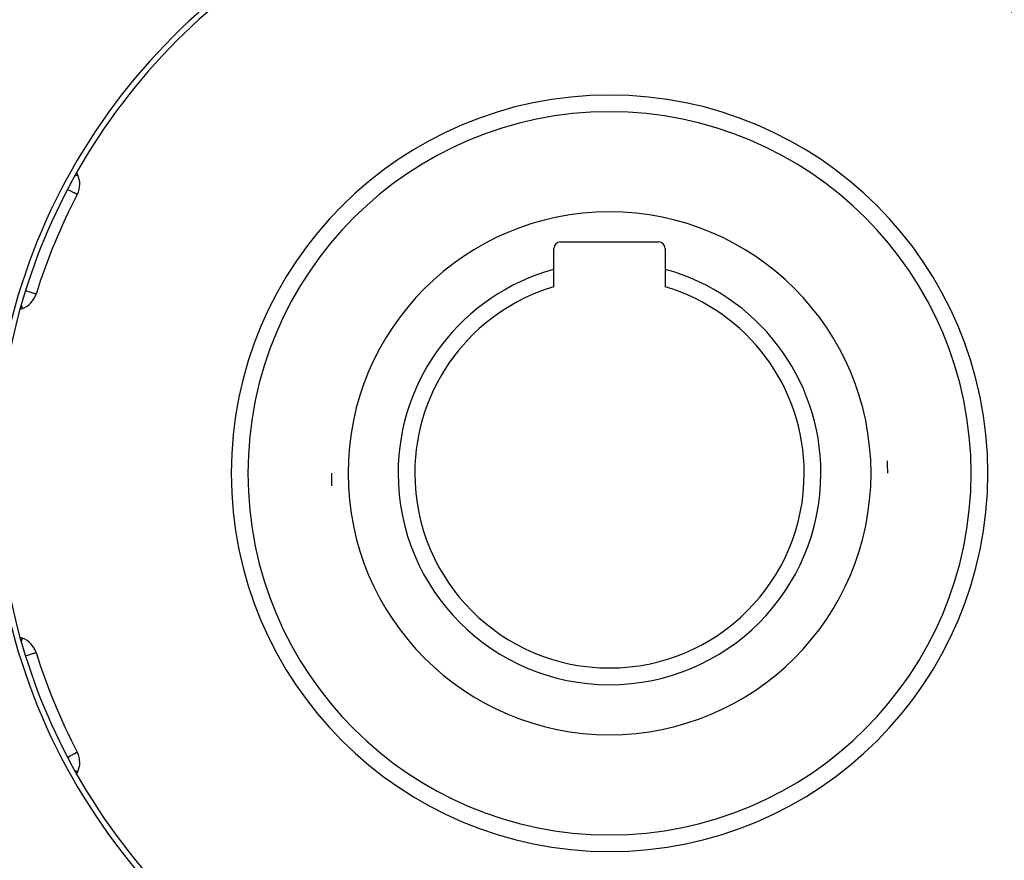
# Model space of a CAD drawing. Units: millimetres. Extents: x -393 to 623, y -438 to 438.
# Drawn here: x 245 to 333, y -28 to 48 of the extents above; entities that cross this region are included whole.
import ezdxf

# ---------------------------------------------------------------- set-up
doc = ezdxf.new("R2010")
doc.units = ezdxf.units.MM
doc.linetypes.add('DASHED', pattern=[9.652, 8.128, -1.524])
doc.layers.add('nevidi', color=4, linetype='DASHED')

msp = doc.modelspace()

# ---------------------------------------------------------------- linework, layer by layer
at = {"color": 2}
for p, q in [((250.205, 33.944), (250.106, 34.156)), ((293.6, 27.916), (302.4, 27.916)), ((293, 25.446), (293, 27.316)), ((303, 27.316), (303, 25.446)), ((293, 23.886), (293, 25.446)), ((303, 25.446), (303, 23.886)), ((245.014, 21.862), (245.234, 21.942)), ((245.234, -7.71), (245.014, -7.63)), ((246.457, -8.993), (246.459, -8.993)), ((250.162, -17.94), (250.164, -17.939)), ((250.106, -19.924), (250.205, -19.712))]:
    msp.add_line(p, q, dxfattribs=at)
for centre, radius, start, end in [((298, 7.116), 55.5, 101.43161, 168.56839), ((298, 7.116), 55.5, 11.43161, 78.56839), ((298, 7.116), 55, 119.44852, 150.55148), ((298, 7.116), 55, 29.44852, 60.55148), ((298, 7.116), 32.5, 0, 180), ((298, 7.116), 55, 150.55148, 164.44852), ((248.393, 33.099), 2, 0, 25), ((248.393, 33.099), 2, 332.35601, 0), ((298, 7.116), 54, 152.35601, 162.64399), ((293.6, 27.316), 0.6, 90, 180), ((302.4, 27.316), 0.6, 0, 90), ((298, 7.116), 19, 105.25752, 180), ((298, 7.116), 19, 0, 74.74248), ((244.55, 23.821), 2, 290, 342.64399), ((298, 7.116), 17.5, 106.60155, 180), ((298, 7.116), 17.5, 0, 73.39845), ((298, 7.116), 55, 164.44852, 195.55148), ((298, 7.116), 25, 0, 2.60008), ((298, 7.116), 32.5, 180, 0), ((298, 7.116), 25, 180, 182.60008), ((298, 7.116), 19, 180, 0), ((298, 7.116), 17.5, 180, 360), ((298, 7.116), 55.5, 191.43161, 258.56839), ((298, 7.116), 55.5, 281.43161, 348.56839), ((298, 7.116), 55, 195.55148, 209.44852), ((244.55, -9.589), 2, 17.35601, 70), ((298, 7.116), 54, 197.35601, 207.64399), ((248.393, -18.867), 2, 0, 27.64399), ((248.393, -18.867), 2, 335, 0), ((298, 7.116), 55, 209.44852, 240.55148), ((298, 7.116), 55, 299.44852, 330.55148)]:
    msp.add_arc(centre, radius, start, end, dxfattribs=at)
at = {"layer": 'nevidi', "color": 7, "linetype": 'Continuous'}
for points in [[(250.205, 33.944), (250.192, 33.938), (250.189, 33.937), (250.151, 33.919), (250.14, 33.914), (250.084, 33.887), (250.069, 33.88), (250.06, 33.876), (249.988, 33.842), (249.95, 33.825), (249.944, 33.822)], [(250.163, 32.171), (250.151, 32.177), (250.139, 32.183), (250.114, 32.197), (250.084, 32.212), (250.05, 32.231), (250.014, 32.25), (249.999, 32.257), (249.96, 32.278), (249.884, 32.317), (249.841, 32.34), (249.743, 32.391), (249.695, 32.416), (249.577, 32.478), (249.546, 32.494), (249.52, 32.508), (249.39, 32.576), (249.317, 32.614), (249.284, 32.632)], [(246.458, 23.225), (246.443, 23.229), (246.432, 23.233), (246.401, 23.243), (246.396, 23.244), (246.373, 23.251), (246.318, 23.269), (246.28, 23.28), (246.209, 23.303), (246.157, 23.319), (246.071, 23.346), (246.005, 23.366), (245.904, 23.398), (245.826, 23.422), (245.71, 23.459), (245.625, 23.485), (245.611, 23.49), (245.505, 23.523)], [(245.234, 21.942), (245.219, 21.939), (245.211, 21.942), (245.208, 21.954), (245.208, 21.954), (245.208, 21.97), (245.208, 21.974), (245.206, 22.006), (245.206, 22.009), (245.197, 22.053), (245.189, 22.081), (245.185, 22.093), (245.174, 22.124), (245.141, 22.207), (245.136, 22.22), (245.131, 22.232)], [(245.131, -8), (245.136, -7.988), (245.141, -7.975), (245.174, -7.892), (245.185, -7.861), (245.189, -7.849), (245.197, -7.821), (245.206, -7.777), (245.206, -7.774), (245.208, -7.742), (245.208, -7.738), (245.208, -7.722), (245.208, -7.722), (245.211, -7.711), (245.219, -7.707), (245.234, -7.71)], [(245.505, -9.291), (245.602, -9.26), (245.611, -9.258), (245.71, -9.227), (245.806, -9.197), (245.904, -9.166), (245.987, -9.14), (246.071, -9.114), (246.142, -9.092), (246.209, -9.071), (246.269, -9.052), (246.318, -9.037), (246.364, -9.022), (246.396, -9.012), (246.401, -9.011), (246.427, -9.002), (246.443, -8.998), (246.457, -8.993)], [(249.284, -18.4), (249.317, -18.382), (249.369, -18.355), (249.52, -18.276), (249.546, -18.262), (249.558, -18.256), (249.695, -18.184), (249.726, -18.168), (249.841, -18.108), (249.871, -18.093), (249.96, -18.046), (249.988, -18.031), (250.014, -18.018), (250.05, -17.999), (250.077, -17.985), (250.114, -17.965), (250.135, -17.954), (250.151, -17.945), (250.162, -17.94)], [(249.944, -19.59), (249.95, -19.593), (249.988, -19.611), (250.06, -19.644), (250.069, -19.648), (250.083, -19.655), (250.14, -19.682), (250.151, -19.687), (250.189, -19.704), (250.192, -19.706), (250.205, -19.712)]]:
    msp.add_lwpolyline(points, dxfattribs=at)
for radius, start, end in [(34, 0, 180), (23.5, 0, 180), (34, 180, 0), (23.5, 180, 0)]:
    msp.add_arc((298, 7.116), radius, start, end, dxfattribs=at)

doc.saveas('drawing.dxf')
